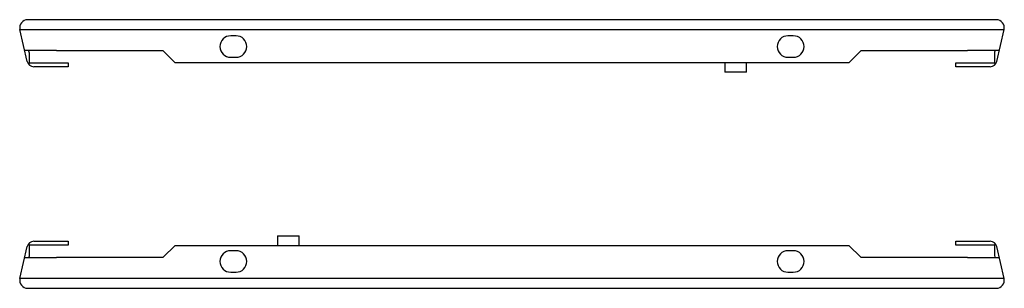
# Model space of a CAD drawing. Units: millimetres. Extents: x 49 to 416, y 279 to 379.
import ezdxf

# ---------------------------------------------------------------- set-up
doc = ezdxf.new("R2010")
doc.units = ezdxf.units.MM
doc.header["$LTSCALE"] = 42.703678
doc.layers.get('0').update_dxf_attribs({"linetype": 'CONTINUOUS'})

msp = doc.modelspace()

# ---------------------------------------------------------------- linework, layer by layer
at = {"color": 7, "linetype": 'CONTINUOUS'}
for p, q in [((412.64, 379.16), (52.18, 379.16)), ((52, 363.6), (49.26, 375.49)), ((49.27, 375.48), (415.55, 375.48)), ((412.81, 363.56), (415.55, 375.49)), ((129.71, 373.16), (127.71, 373.16)), ((337.11, 373.16), (335.11, 373.16)), ((62.86, 367.66), (51.06, 367.66)), ((52.52, 367.54), (52.71, 366.84)), ((52.71, 366.84), (52.71, 363.06)), ((102.52, 367.54), (62.86, 367.54)), ((107.02, 363.16), (102.52, 367.54)), ((362.29, 367.54), (357.79, 363.16)), ((401.96, 367.54), (362.29, 367.54)), ((413.75, 367.66), (401.96, 367.66)), ((412.11, 367.2), (412.19, 367.54)), ((412.11, 363.06), (412.11, 367.2)), ((52.71, 363.06), (67.18, 363.06)), ((67.18, 363.06), (67.18, 361.66)), ((357.79, 363.16), (107.02, 363.16)), ((127.71, 365.16), (129.71, 365.16)), ((311.64, 363.16), (311.64, 359.66)), ((319.64, 359.66), (319.64, 363.16)), ((335.11, 365.16), (337.11, 365.16)), ((397.64, 363.06), (412.11, 363.06)), ((397.64, 361.66), (397.64, 363.06)), ((67.18, 361.66), (54.44, 361.66)), ((319.64, 359.66), (311.64, 359.66)), ((410.38, 361.66), (397.64, 361.66)), ((145.18, 298.66), (145.18, 295.16)), ((145.18, 298.66), (153.18, 298.66)), ((153.18, 295.16), (153.18, 298.66)), ((49.26, 282.84), (52.01, 294.76)), ((52.71, 295.26), (52.71, 291.12)), ((67.18, 295.26), (52.71, 295.26)), ((54.44, 296.66), (67.18, 296.66)), ((67.18, 296.66), (67.18, 295.26)), ((102.52, 290.78), (107.02, 295.16)), ((107.02, 295.16), (357.79, 295.16)), ((129.71, 293.16), (127.71, 293.16)), ((337.11, 293.16), (335.11, 293.16)), ((357.79, 295.16), (362.29, 290.78)), ((397.64, 296.66), (410.38, 296.66)), ((397.64, 295.26), (397.64, 296.66)), ((412.11, 295.26), (397.64, 295.26)), ((412.11, 291.48), (412.11, 295.26)), ((415.55, 282.84), (412.81, 294.72)), ((51.06, 290.66), (62.86, 290.66)), ((52.71, 291.12), (52.63, 290.78)), ((62.86, 290.78), (102.52, 290.78)), ((362.29, 290.78), (401.96, 290.78)), ((401.96, 290.66), (413.75, 290.66)), ((412.29, 290.78), (412.11, 291.48)), ((415.55, 282.84), (49.27, 282.84)), ((127.71, 285.16), (129.71, 285.16)), ((335.11, 285.16), (337.11, 285.16)), ((52.18, 279.16), (412.64, 279.16))]:
    msp.add_line(p, q, dxfattribs=at)
for centre, radius, start, end in [((52.18, 376.17), 2.99, 89.9549, 193.185), ((412.64, 376.17), 2.99, 346.815, 90.0451), ((127.71, 369.16), 4, 90, 270), ((129.71, 369.16), 4, 270, 90), ((335.11, 369.16), 4, 90, 270), ((337.11, 369.16), 4, 270, 90), ((54.44, 364.16), 2.5, 193, 270), ((410.38, 364.16), 2.5, 270, 347), ((54.44, 294.16), 2.5, 90, 167), ((127.71, 289.16), 4, 90, 270), ((129.71, 289.16), 4, 270, 90), ((335.11, 289.16), 4, 90, 270), ((337.11, 289.16), 4, 270, 90), ((410.38, 294.16), 2.5, 13, 90), ((52.18, 282.15), 2.99, 166.815, 270.0451), ((412.64, 282.15), 2.99, 269.9549, 13.185)]:
    msp.add_arc(centre, radius, start, end, dxfattribs=at)

doc.saveas('drawing.dxf')
